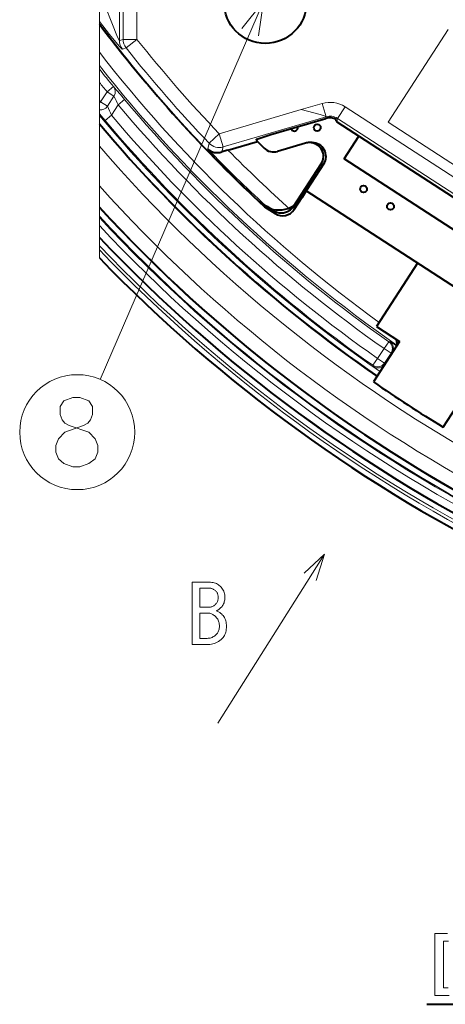
# Model space of a CAD drawing. Extents: x 36 to 821, y 39 to 573.
# Drawn here: x 106 to 137, y 63 to 135 of the extents above; entities that cross this region are included whole.
import ezdxf

# ---------------------------------------------------------------- set-up
doc = ezdxf.new("R2010")
doc.units = 0

msp = doc.modelspace()

# ---------------------------------------------------------------- linework, layer by layer
at = {"color": 7, "lineweight": 13}
for p, q in [((113.306053, 147.226929), (113.306053, 133.015793)), ((113.573578, 133.10878), (113.573578, 141.969009)), ((114.572205, 133.10878), (114.572205, 140.073547)), ((123.716087, 135.845535), (111.908852, 108.495346)), ((111.858612, 134.399216), (111.858612, 135.135468)), ((111.858612, 134.399216), (111.858612, 134.217072)), ((111.858612, 132.180054), (111.858612, 134.217056)), ((137.087418, 133.832977), (132.730301, 127.123619)), ((113.573578, 133.10878), (113.306053, 133.015793)), ((114.572205, 133.10878), (113.573578, 133.10878)), ((114.572205, 133.10878), (113.789207, 132.488968)), ((111.858612, 131.206375), (111.858612, 132.180054)), ((113.521088, 132.396729), (113.51725, 132.396744)), ((113.789207, 132.488968), (113.521088, 132.396729)), ((111.858612, 131.206375), (111.858612, 130.958008)), ((111.858612, 130.958038), (111.858612, 129.996063)), ((111.858612, 128.694107), (111.858612, 129.996033)), ((112.415764, 129.309174), (111.946709, 128.586899)), ((112.880013, 129.689163), (112.415779, 129.309204)), ((112.911942, 128.986984), (112.415779, 129.309204)), ((111.858612, 128.514404), (111.858612, 128.694107)), ((111.858612, 128.694107), (111.946709, 128.586899)), ((111.946709, 128.586899), (111.858612, 128.514404)), ((111.858612, 128.514404), (111.858612, 127.998878)), ((112.442871, 128.264679), (111.946709, 128.586899)), ((112.911926, 128.986954), (112.442871, 128.264679)), ((112.729584, 127.619942), (113.216721, 128.370071)), ((113.676262, 128.755707), (113.216721, 128.370071)), ((127.967262, 128.466293), (126.447876, 128.020309)), ((128.24852, 127.508087), (127.967262, 128.466293)), ((111.858612, 127.729752), (111.858612, 127.998878)), ((111.858612, 127.729752), (111.858612, 127.603981)), ((111.858612, 127.729752), (112.271042, 127.233124)), ((111.858612, 127.603981), (111.858612, 126.989441)), ((112.271042, 127.233124), (112.729584, 127.619942)), ((120.519409, 126.28019), (126.447876, 128.020309)), ((129.617554, 128.224915), (129.073669, 127.387398)), ((157.151443, 110.3442), (129.617554, 128.224915)), ((111.858612, 126.989441), (111.858612, 126.943481)), ((111.858612, 126.943481), (111.858612, 125.371986)), ((120.800659, 125.321983), (128.24852, 127.508087)), ((128.231384, 127.390961), (128.24852, 127.508087)), ((129.036499, 127.133308), (129.073669, 127.387398)), ((158.258133, 108.434784), (129.073669, 127.387398)), ((132.730301, 127.123619), (137.762329, 123.855782)), ((120.519409, 126.28019), (119.797935, 125.589729)), ((120.800659, 125.321983), (120.519409, 126.28019)), ((119.797935, 125.589729), (119.689041, 125.173302)), ((111.858612, 125.371986), (111.858612, 122.496101)), ((120.800659, 125.321983), (120.703636, 124.957878)), ((128.084366, 124.090271), (127.89653, 124.089706)), ((111.858612, 122.496101), (111.858612, 120.98024)), ((111.858612, 120.936493), (111.858612, 120.98024)), ((111.858612, 120.303314), (111.858612, 120.936501)), ((124.562149, 120.500084), (124.523155, 120.683517)), ((125.943558, 120.793716), (125.897324, 121.0112)), ((111.858612, 120.303314), (111.858612, 120.209869)), ((111.858612, 120.209869), (111.858612, 119.623428)), ((111.858612, 118.768677), (111.858612, 119.623428)), ((111.858612, 118.768677), (111.858612, 118.748192)), ((111.858612, 118.748192), (111.858612, 118.167862)), ((111.858612, 117.86853), (111.858612, 118.167862)), ((111.858612, 117.291649), (111.858612, 117.86853)), ((132.442352, 110.726082), (132.787216, 111.216965)), ((132.787216, 111.216965), (132.863632, 111.232002)), ((132.442352, 110.726074), (131.976013, 110.007965)), ((132.442352, 110.726082), (132.94548, 110.399353)), ((131.631302, 109.516983), (131.976013, 110.007965)), ((131.976013, 110.007973), (132.479141, 109.681236)), ((132.94548, 110.399353), (132.479141, 109.681236)), ((132.494553, 109.601746), (133.022171, 110.4142)), ((132.94548, 110.399353), (133.022171, 110.4142)), ((133.022171, 110.4142), (133.032562, 110.410805)), ((131.631302, 109.516983), (131.647003, 109.437294)), ((132.479141, 109.681236), (132.494553, 109.601746)), ((132.494553, 109.601746), (132.501038, 109.592384)), ((128.123276, 95.836502), (120.421432, 83.604935))]:
    msp.add_line(p, q, dxfattribs=at)
at = {"color": 7, "lineweight": 40}
for p, q in [((124.264496, 126.226601), (128.231384, 127.390961)), ((128.984711, 127.312759), (128.950546, 127.183235)), ((128.950546, 127.183235), (129.036499, 127.133308)), ((129.036499, 127.133308), (157.653091, 108.549477)), ((121.156937, 125.095985), (123.281113, 125.719475)), ((123.281113, 125.719475), (123.211014, 125.863708)), ((126.773048, 125.592964), (124.744843, 124.997643)), ((127.240341, 125.634148), (127.052513, 125.633591)), ((129.551224, 124.466881), (130.616486, 126.107254)), ((121.156937, 125.095985), (120.703636, 124.957878)), ((125.897324, 121.0112), (127.89653, 124.089706)), ((125.943558, 120.793716), (128.084366, 124.090271)), ((143.934418, 115.12632), (129.551224, 124.466881)), ((126.815689, 122.136719), (126.514008, 121.67218)), ((153.653198, 104.708221), (126.815689, 122.136719)), ((123.867599, 121.079376), (123.801361, 120.994141)), ((123.801361, 120.994141), (124.562149, 120.500084)), ((134.866943, 116.908165), (131.887573, 112.320351)), ((131.887573, 112.320351), (133.564911, 111.231071)), ((133.564911, 111.231071), (131.671204, 108.315002)), ((133.313324, 111.393303), (133.39624, 110.970444)), ((136.703217, 105.047165), (138.596939, 107.963242)), ((135.529617, 63.259674), (163.342651, 63.259674))]:
    msp.add_line(p, q, dxfattribs=at)
at = {"color": 7, "lineweight": 13}
for points in [[(113.304138, 133.015793), (113.298294, 133.021484), (113.278503, 133.054047), (113.176285, 133.270538), (112.752373, 134.298737), (112.307419, 135.466843)], [(123.353035, 133.37204), (123.716087, 135.845535), (122.164925, 133.884949)], [(113.51725, 132.396744), (113.506691, 132.401764), (113.471901, 132.429733), (113.295105, 132.614212), (112.591789, 133.455688), (111.858612, 134.399216)], [(126.447876, 128.020309), (127.821014, 127.658478), (128.194412, 127.539246), (128.233429, 127.521889), (128.244141, 127.515251), (128.247833, 127.511642), (128.24852, 127.508087)], [(108.904541, 102.739037), (108.710999, 103.222908), (108.710999, 103.706779), (108.904541, 104.190651), (109.356155, 104.674522), (110.710999, 105.158394), (111.033577, 105.319687), (111.227127, 105.561623), (111.356155, 105.964844), (111.356155, 106.529358), (111.098091, 106.932587)], [(109.291641, 106.932587), (109.033577, 106.529358), (109.033577, 105.964844), (109.162605, 105.561623), (109.356155, 105.319687), (109.678734, 105.158394), (111.098091, 104.674522)], [(111.098091, 106.932587), (110.452927, 107.174522), (109.936798, 107.174522), (109.291641, 106.932587)], [(111.549706, 104.190651), (111.098091, 104.674522)], [(111.549706, 104.190651), (111.743256, 103.706779), (111.743256, 103.222908), (111.549706, 102.739037), (111.098091, 102.416458)], [(108.904541, 102.739037), (109.291641, 102.416458), (109.936798, 102.174522), (110.452927, 102.174522), (111.098091, 102.416458)], [(127.531944, 93.925919), (128.123276, 95.836502), (126.655876, 94.477554)], [(137.139465, 63.892326), (136.110352, 63.892326), (136.110352, 68.392326), (137.03952, 68.392326)], [(137.093536, 67.841309), (136.750504, 67.841309), (136.750504, 64.443344), (137.085434, 64.443344)]]:
    msp.add_lwpolyline(points, dxfattribs=at)
at = {"color": 7, "lineweight": 40}
for points in [[(123.211014, 125.863708), (123.211296, 125.866646), (123.213142, 125.86908), (123.22081, 125.875099), (123.318138, 125.919678), (124.264496, 126.226601)], [(123.867599, 121.079376), (124.012169, 120.999908), (124.523155, 120.683517)], [(124.523155, 120.683517), (124.691086, 120.600731), (124.865845, 120.554588), (125.164322, 120.551071), (125.462723, 120.63858), (125.685883, 120.77697)]]:
    msp.add_lwpolyline(points, dxfattribs=at)
at = {"color": 7, "lineweight": 13}
for points in [[(119.778542, 93.811325), (119.882156, 93.808556), (119.980698, 93.800247), (120.074158, 93.7864), (120.162544, 93.767014), (120.24585, 93.742088), (120.324081, 93.711632), (120.397232, 93.675629), (120.465317, 93.634094), (120.528313, 93.587013), (120.586235, 93.534401), (120.652008, 93.463783), (120.710854, 93.390396), (120.762772, 93.314247), (120.807777, 93.235321), (120.845848, 93.153625), (120.877007, 93.069168), (120.901237, 92.981934), (120.918541, 92.891937), (120.928925, 92.799164), (120.932388, 92.703629), (120.929848, 92.617783), (120.922234, 92.535629), (120.909546, 92.457169), (120.891777, 92.382401), (120.868927, 92.311325), (120.841003, 92.243935), (120.808006, 92.180244), (120.769928, 92.120247), (120.726776, 92.063934), (120.678543, 92.011322), (120.637695, 91.971397), (120.598236, 91.934708), (120.560158, 91.901245), (120.523468, 91.87101), (120.488159, 91.844017), (120.454239, 91.820244), (120.4217, 91.799706), (120.390541, 91.782394), (120.360771, 91.768318), (120.33239, 91.757477), (120.382233, 91.729553), (120.430237, 91.701164), (120.476387, 91.672318), (120.520699, 91.643013), (120.563156, 91.613243), (120.603775, 91.583015), (120.64254, 91.552322), (120.679466, 91.521164), (120.714546, 91.489555), (120.747772, 91.457474), (120.804771, 91.395164), (120.855774, 91.328247), (120.900772, 91.256706), (120.939774, 91.18055), (120.972771, 91.099785), (120.999771, 91.014397), (121.020775, 90.9244), (121.035774, 90.829781), (121.044777, 90.730553), (121.047775, 90.626709), (121.044777, 90.514091), (121.035774, 90.407013), (121.020775, 90.305473), (120.999771, 90.209473), (120.972771, 90.119011), (120.939774, 90.034088), (120.900772, 89.954704), (120.855774, 89.880859), (120.804771, 89.812553), (120.747772, 89.749786), (120.658699, 89.666473), (120.566849, 89.591934), (120.472237, 89.526169), (120.374847, 89.46917), (120.274696, 89.420937), (120.171776, 89.381477), (120.066086, 89.350784), (119.957619, 89.328857), (119.84639, 89.315704), (119.732391, 89.311317), (118.578545, 89.311317), (118.578545, 93.811325)], [(119.80162, 92.011322), (119.8517, 92.013168), (119.900391, 92.018707), (119.947701, 92.027939), (119.993622, 92.040863), (120.038162, 92.057472), (120.081314, 92.077782), (120.123085, 92.101784), (120.163467, 92.129478), (120.202469, 92.160858), (120.240082, 92.195938), (120.279541, 92.238396), (120.31485, 92.282707), (120.346008, 92.328857), (120.373009, 92.376862), (120.395851, 92.426704), (120.414543, 92.478401), (120.429085, 92.531937), (120.439468, 92.587318), (120.445694, 92.644554), (120.447777, 92.703629), (120.446159, 92.762245), (120.441315, 92.818092), (120.433235, 92.87117), (120.421928, 92.921478), (120.407387, 92.969017), (120.389618, 93.013786), (120.368622, 93.055786), (120.344391, 93.095016), (120.316925, 93.131477), (120.28624, 93.165169), (120.244698, 93.204628), (120.203156, 93.239937), (120.161621, 93.271088), (120.120079, 93.298088), (120.078545, 93.320938), (120.037003, 93.33963), (119.995468, 93.354164), (119.953926, 93.364555), (119.912392, 93.370781), (119.87085, 93.372856), (119.109314, 93.372856), (119.109314, 92.011322)], [(119.109314, 91.572861), (119.109314, 89.749786), (119.640083, 89.749786), (119.717392, 89.752548), (119.792389, 89.760857), (119.865082, 89.774704), (119.935471, 89.79409), (120.00354, 89.819016), (120.069313, 89.849472), (120.132774, 89.885475), (120.193932, 89.927017), (120.252777, 89.974091), (120.309311, 90.026703), (120.353157, 90.074242), (120.392387, 90.12455), (120.427002, 90.177628), (120.457008, 90.233475), (120.482391, 90.292091), (120.503159, 90.353477), (120.51931, 90.417625), (120.530853, 90.48455), (120.537773, 90.554245), (120.540085, 90.626709), (120.537544, 90.708168), (120.52993, 90.7864), (120.517235, 90.861397), (120.499466, 90.933167), (120.476624, 91.001709), (120.4487, 91.067017), (120.415695, 91.129089), (120.377625, 91.187935), (120.334465, 91.243553), (120.28624, 91.295937), (120.23085, 91.348549), (120.175468, 91.39563), (120.120079, 91.437164), (120.064697, 91.473167), (120.009315, 91.503632), (119.953926, 91.528549), (119.898544, 91.547935), (119.843163, 91.561783), (119.787773, 91.570091), (119.732391, 91.572861)]]:
    msp.add_lwpolyline(points, close=True, dxfattribs=at)
at = {"color": 7, "lineweight": 40}
for centre, radius in [((123.856384, 135.820038), 3), ((127.606384, 126.720039), 0.25), ((130.95639, 122.270042), 0.25), ((132.906387, 121.020042), 0.25)]:
    msp.add_circle(centre, radius, dxfattribs=at)
at = {"color": 7, "lineweight": 13}
msp.add_circle((110.259384, 104.674522), 4.161661, dxfattribs=at)
at = {"color": 7, "lineweight": 40}
for centre, radius, start, end in [((190.256393, 193.020035), 98, 216.872061, 227.303672), ((190.255981, 193.019806), 97.999578, 216.872143, 227.042622), ((190.256516, 193.020203), 102.500202, 220.105814, 235.322806), ((128.512665, 126.432922), 0.99847, 61.785502, 106.36211), ((125.956383, 126.720039), 0.25, 195.663121, 17.052988), ((190.256393, 193.020035), 94.947635, 225.138803, 225.547631), ((127.05574, 124.629807), 1.003789, 90.184138, 106.35709), ((127.057693, 124.6334), 0.999861, 327.050997, 90.296631), ((127.245522, 124.633957), 0.999861, 327.051, 90.296672), ((120.379288, 125.938499), 1.031769, 227.947855, 288.301858), ((124.463242, 125.956993), 0.999823, 225.546838, 286.358847), ((124.83667, 122.761452), 1.99999, 227.042267, 327.000064), ((190.256378, 193.02002), 106.499979, 222.597262, 262.141066), ((125.106216, 121.336754), 0.997967, 236.96451, 327.035475), ((125.058533, 121.55584), 1.000108, 308.850281, 327.004022), ((190.256393, 193.020035), 107.979054, 223.444055, 264.133971), ((190.256393, 193.020035), 109, 224.007764, 263.92811), ((190.256393, 193.020035), 102.991102, 235.330811, 238.669189)]:
    msp.add_arc(centre, radius, start, end, dxfattribs=at)
at = {"color": 7, "lineweight": 13}
for centre, radius, start, end in [((114.304657, 133.013962), 1.000506, 179.895503, 218.091496), ((114.301712, 133.014755), 0.99566, 179.940664, 218.369184), ((114.575027, 133.109772), 1.001455, 180.056207, 218.308764), ((190.256393, 193.020035), 96.526958, 218.364976, 223.741947), ((190.254333, 193.016907), 99.232095, 217.812277, 234.111827), ((190.256393, 193.020035), 97.525587, 218.364976, 223.741947), ((190.253357, 193.015884), 99.830598, 218.253644, 235.284011), ((190.257935, 193.021729), 99.991784, 218.366411, 219.29977), ((190.257935, 193.021729), 100.591693, 218.796002, 219.29977), ((112.416924, 129.316849), 0.594508, 326.318872, 38.797363), ((84.514984, 104.806969), 37.733301, 39.394588, 41.257672), ((101.174606, 122.862267), 13.240477, 24.578321, 27.556157), ((190.252853, 193.015228), 100.566193, 220.001817, 234.91085), ((190.252411, 193.014771), 99.965649, 220.00179, 234.910918), ((128.529816, 126.550537), 1.996661, 56.990658, 106.364494), ((190.25502, 193.0177), 102.102646, 219.841513, 235.316208), ((120.435593, 131.464493), 8.610803, 201.818256, 206.514776), ((190.255157, 193.017822), 101.42532, 220.149814, 234.928267), ((190.256393, 193.020035), 102.529619, 220.12543, 235.323298), ((190.255051, 193.017715), 102.025081, 220.149814, 234.928267), ((128.528137, 126.551605), 0.997967, 56.867093, 106.29542), ((190.256393, 193.020035), 103.549361, 220.790336, 262.030813), ((190.256393, 193.020035), 97.892442, 223.873961, 227.298345), ((190.256393, 193.020035), 96.893812, 224.508527, 228.209806), ((190.256393, 193.020035), 105.450639, 221.973461, 262.103097), ((190.256393, 193.020035), 106.470387, 222.579941, 262.141066), ((190.256393, 193.020035), 106.92957, 222.847015, 264.004362), ((190.256393, 193.020035), 106.99314, 222.883707, 264.006131), ((190.256393, 193.020035), 107.393079, 223.112955, 264.219813), ((190.256393, 193.020035), 107.99314, 223.451951, 263.883358), ((190.256393, 193.020035), 108.6, 223.788857, 263.7091), ((190.256393, 193.020035), 108.393079, 223.674642, 263.697044), ((132.442062, 110.726028), 0.600133, 327.020401, 54.890658), ((132.518738, 110.740875), 0.600133, 327.020418, 54.921551), ((128.638367, 104.314369), 8.107499, 54.422742, 58.583564), ((136.676605, 115.776566), 8.093868, 231.571366, 236.051396), ((131.991364, 109.928795), 0.600139, 234.98381, 326.977572)]:
    msp.add_arc(centre, radius, start, end, dxfattribs=at)
for centre, major_axis, ratio, start_param, end_param in [((111.946709, 128.586899), (0.497467, 0.335449), 0.983553, 3.978640639, 5.108006068), ((128.52977, 126.549881), (0.989471, -0.144714), 0.998341, 1.140695674, 2.000896979), ((120.519409, 126.28019), (0.966156, -0.25798), 0.998124, 4.166793644, 5.257984317), ((131.976013, 110.007973), (0.58905, 0.11412), 0.999684, 3.909071205, 5.515706756)]:
    msp.add_ellipse(centre, major_axis=major_axis, ratio=ratio, start_param=start_param, end_param=end_param, dxfattribs=at)

doc.saveas('drawing.dxf')
